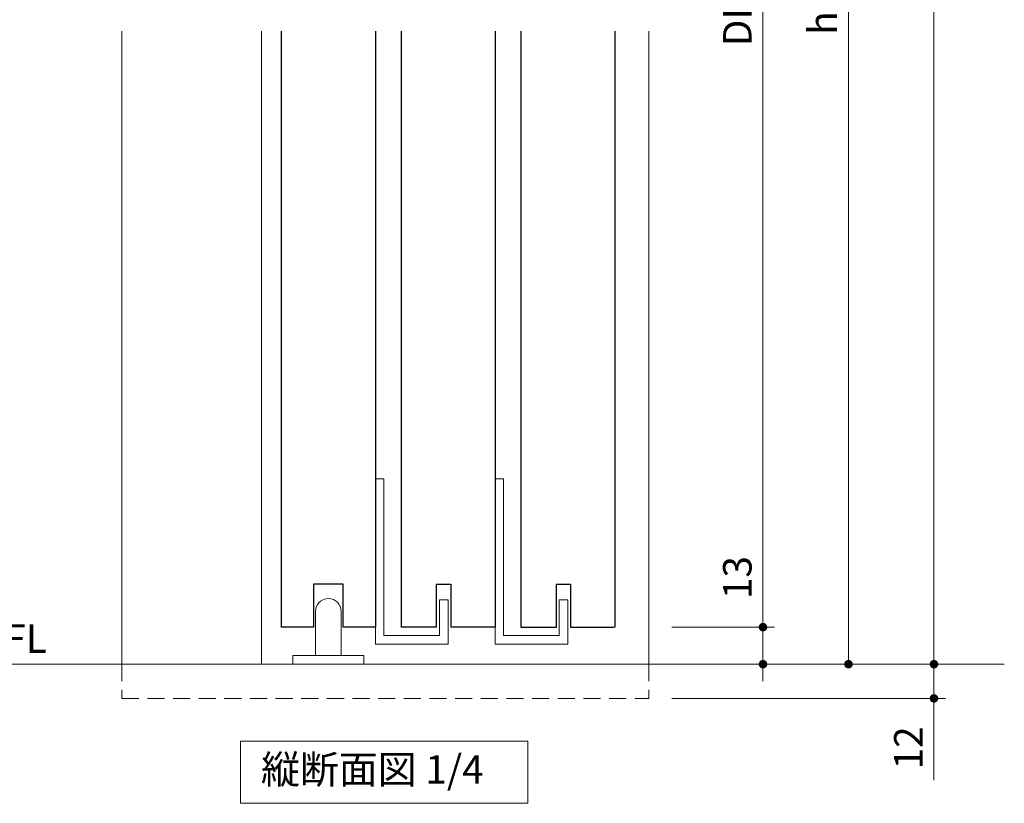
# Model space of a CAD drawing. Extents: x -60839 to -58226, y 2022 to 3236.
# Drawn here: x -60103 to -59758, y 2568 to 2843 of the extents above; entities that cross this region are included whole.
import ezdxf

# ---------------------------------------------------------------- set-up
doc = ezdxf.new("R2010")
doc.units = 0
doc.header["$LTSCALE"] = 80
doc.header["$MEASUREMENT"] = 0
doc.linetypes.add('HIDDEN', pattern=[0.375, 0.25, -0.125])
doc.layers.get('0').update_dxf_attribs({"linetype": 'CONTINUOUS'})
doc.layers.get('DEFPOINTS').update_dxf_attribs({"linetype": 'CONTINUOUS'})
for name, color, linetype, lineweight in [('寸法線', 3, 'CONTINUOUS', 13), ('点線(黄)', 2, 'HIDDEN', 15), ('線(水)', 4, 'CONTINUOUS', 9), ('線(白)', 7, 'CONTINUOUS', 30), ('線(黄)', 2, 'CONTINUOUS', 15)]:
    doc.layers.add(name, color=color, linetype=linetype, lineweight=lineweight)
doc.styles.add('sanwa1', font='romans.shx', dxfattribs={"height": 10, "bigfont": 'extfont2.shx'})
doc.dimstyles.new('sanwa1', dxfattribs={"dimscale": 0.05, "dimtxt": 10, "dimasz": 45, "dimexe": 20, "dimexo": 20, "dimgap": 30, "dimtad": 1, "dimdsep": 46, "dimtxsty": 'sanwa1', "dimblk1": 'DOT', "dimblk2": 'DOT', "dimsah": 1, "dimcen": 0.15, "dimclrd": 256, "dimclre": 256, "dimclrt": 256, "dimadec": 0, "dimazin": 0, "dimtfac": 1, "dimtix": 1, "dimtmove": 0, "dimatfit": 0, "dimldrblk": 'DOT', "dimfxl": 1, "dimtolj": 1, "dimtzin": 0, "dimlwd": 13, "dimlwe": 13, "dimarcsym": 1})

# ---------------------------------------------------------------- blocks, each defined once
blk = doc.blocks.new('_DOT')
at = {"color": 0, "linetype": 'ByBlock'}
blk.add_line((-0.5, 0), (-1, 0), dxfattribs=at)
at = {"color": 0, "linetype": 'ByBlock', "const_width": 0.5}
blk.add_lwpolyline([(-0.25, 0, 1), (0.25, 0, 1)], format="xyb", close=True, dxfattribs=at)
blk = doc.blocks.new('*D95')
at = {"layer": 'DEFPOINTS', "color": 0, "ltscale": 3, "transparency": 16777216}
for p in [(-59882.64, 3057.29), (-59882.64, 2630.29), (-59842.64, 2630.29)]:
    blk.add_point(p, dxfattribs=at)
at = {"layer": '寸法線', "ltscale": 3, "transparency": 16777216}
for p, q in [((-59874.64, 3057.29), (-59838.64, 3057.29)), ((-59842.64, 3054.29), (-59842.64, 2633.29)), ((-59874.64, 2630.29), (-59838.64, 2630.29))]:
    blk.add_line(p, q, dxfattribs=at)
at = {"layer": '寸法線', "ltscale": 3, "transparency": 16777216, "xscale": 3, "yscale": 3, "zscale": 3}
for p, rotation in [((-59842.64, 3057.29), 90), ((-59842.64, 2630.29), 270)]:
    blk.add_blockref('_DOT', p, dxfattribs=dict(at, rotation=rotation))
at = {"layer": '寸法線', "ltscale": 3, "transparency": 16777216, "insert": (-59851.64, 2843.79), "char_height": 10, "attachment_point": 5, "rotation": 90, "style": 'sanwa1'}
blk.add_mtext('\\A1;DH', dxfattribs=at)
blk = doc.blocks.new('*D96')
at = {"layer": 'DEFPOINTS', "color": 0, "ltscale": 3, "transparency": 16777216}
for p in [(-59882.64, 2630.29), (-59882.64, 2617.29), (-59842.64, 2617.29)]:
    blk.add_point(p, dxfattribs=at)
at = {"layer": '寸法線', "ltscale": 3, "transparency": 16777216}
for p, q in [((-59842.64, 2633.29), (-59842.64, 2659.06)), ((-59874.64, 2630.29), (-59838.64, 2630.29)), ((-59842.64, 2617.29), (-59842.64, 2630.29)), ((-59874.64, 2617.29), (-59838.64, 2617.29)), ((-59842.64, 2614.29), (-59842.64, 2611.29))]:
    blk.add_line(p, q, dxfattribs=at)
at = {"layer": '寸法線', "ltscale": 3, "transparency": 16777216, "xscale": 3, "yscale": 3, "zscale": 3}
for p, rotation in [((-59842.64, 2630.29), 270), ((-59842.64, 2617.29), 90)]:
    blk.add_blockref('_DOT', p, dxfattribs=dict(at, rotation=rotation))
at = {"layer": '寸法線', "ltscale": 3, "transparency": 16777216, "insert": (-59851.64, 2647.67), "char_height": 10, "attachment_point": 5, "rotation": 90, "style": 'sanwa1'}
blk.add_mtext('\\A1;13', dxfattribs=at)
blk = doc.blocks.new('*D97')
at = {"layer": 'DEFPOINTS', "color": 0, "ltscale": 3, "transparency": 16777216}
for p in [(-59882.64, 3067.29), (-59843.73, 2617.29), (-59812.64, 2617.29)]:
    blk.add_point(p, dxfattribs=at)
at = {"layer": '寸法線', "ltscale": 3, "transparency": 16777216}
for p, q in [((-59874.64, 3067.29), (-59808.64, 3067.29)), ((-59812.64, 3064.29), (-59812.64, 2620.29)), ((-59835.73, 2617.29), (-59808.64, 2617.29))]:
    blk.add_line(p, q, dxfattribs=at)
at = {"layer": '寸法線', "ltscale": 3, "transparency": 16777216, "xscale": 3, "yscale": 3, "zscale": 3}
for p, rotation in [((-59812.64, 3067.29), 90), ((-59812.64, 2617.29), 270)]:
    blk.add_blockref('_DOT', p, dxfattribs=dict(at, rotation=rotation))
at = {"layer": '寸法線', "ltscale": 3, "transparency": 16777216, "insert": (-59821.64, 2842.29), "char_height": 10, "attachment_point": 5, "rotation": 90, "style": 'sanwa1'}
blk.add_mtext('\\A1;h', dxfattribs=at)
blk = doc.blocks.new('*D98')
at = {"layer": 'DEFPOINTS', "color": 0, "ltscale": 3, "transparency": 16777216}
for p in [(-59879.64, 3097.29), (-59782.64, 3097.29), (-59882.64, 2617.29)]:
    blk.add_point(p, dxfattribs=at)
at = {"layer": '寸法線', "ltscale": 3, "transparency": 16777216}
for p, q in [((-59871.64, 3097.29), (-59778.64, 3097.29)), ((-59782.64, 2620.29), (-59782.64, 3094.29)), ((-59874.64, 2617.29), (-59778.64, 2617.29))]:
    blk.add_line(p, q, dxfattribs=at)
at = {"layer": '寸法線', "ltscale": 3, "transparency": 16777216, "xscale": 3, "yscale": 3, "zscale": 3}
for p, rotation in [((-59782.64, 3097.29), 90), ((-59782.64, 2617.29), 270)]:
    blk.add_blockref('_DOT', p, dxfattribs=dict(at, rotation=rotation))
at = {"layer": '寸法線', "ltscale": 3, "transparency": 16777216, "insert": (-59791.64, 2857.29), "char_height": 10, "attachment_point": 5, "rotation": 90, "style": 'sanwa1'}
blk.add_mtext('\\A1;H', dxfattribs=at)
blk = doc.blocks.new('*D127')
at = {"layer": 'DEFPOINTS', "color": 0, "ltscale": 3, "transparency": 16777216}
for p in [(-59882.64, 2617.29), (-59882.64, 2605.29), (-59782.64, 2605.29)]:
    blk.add_point(p, dxfattribs=at)
at = {"layer": '寸法線', "ltscale": 3, "transparency": 16777216}
for p, q in [((-59782.64, 2620.29), (-59782.64, 2623.29)), ((-59874.64, 2617.29), (-59778.64, 2617.29)), ((-59782.64, 2617.29), (-59782.64, 2605.29)), ((-59874.64, 2605.29), (-59778.64, 2605.29)), ((-59782.64, 2602.29), (-59782.64, 2576.53))]:
    blk.add_line(p, q, dxfattribs=at)
at = {"layer": '寸法線', "ltscale": 3, "transparency": 16777216, "xscale": 3, "yscale": 3, "zscale": 3}
for p, rotation in [((-59782.64, 2617.29), 270), ((-59782.64, 2605.29), 90)]:
    blk.add_blockref('_DOT', p, dxfattribs=dict(at, rotation=rotation))
at = {"layer": '寸法線', "ltscale": 3, "transparency": 16777216, "insert": (-59791.64, 2587.91), "char_height": 10, "attachment_point": 5, "rotation": 90, "style": 'sanwa1'}
blk.add_mtext('\\A1;12', dxfattribs=at)

msp = doc.modelspace()

# ---------------------------------------------------------------- linework, layer by layer
at = {"layer": '点線(黄)', "ltscale": 0.3}
for p, q in [((-60067.6379, 2617.2933), (-60067.6379, 2605.2933)), ((-59882.6379, 2617.2933), (-59882.6379, 2605.2933)), ((-60067.6379, 2605.2933), (-59882.6379, 2605.2933))]:
    msp.add_line(p, q, dxfattribs=at)
at = {"layer": '線(水)', "ltscale": 3}
for p, q in [((-60067.6379, 2839.483), (-60067.6379, 2617.2933)), ((-60018.6379, 2839.483), (-60018.6379, 2617.2933)), ((-59882.6379, 2839.483), (-59882.6379, 2617.2933)), ((-59975.639, 2682.3143), (-59978.639, 2682.3143)), ((-59978.639, 2682.3143), (-59978.639, 2624.3143)), ((-59975.639, 2627.3143), (-59975.639, 2682.3143)), ((-59933.6379, 2682.3143), (-59936.6379, 2682.3143)), ((-59936.6379, 2682.3143), (-59936.6379, 2624.3143)), ((-59933.6379, 2627.3143), (-59933.6379, 2682.3143)), ((-59995.139, 2640.3143), (-59995.139, 2640.3143)), ((-59953.139, 2639.8143), (-59956.139, 2639.8143)), ((-59956.139, 2639.8143), (-59956.139, 2627.3143)), ((-59953.139, 2639.8143), (-59953.139, 2624.3143)), ((-59911.1379, 2639.8143), (-59914.1379, 2639.8143)), ((-59914.1379, 2639.8143), (-59914.1379, 2627.3143)), ((-59911.1379, 2639.8143), (-59911.1379, 2624.3143)), ((-59999.639, 2635.8143), (-59999.639, 2620.3143)), ((-59990.639, 2620.3143), (-59990.639, 2635.8143)), ((-59975.639, 2627.3143), (-59956.139, 2627.3143)), ((-59933.6379, 2627.3143), (-59914.1379, 2627.3143)), ((-59953.139, 2624.3143), (-59978.639, 2624.3143)), ((-59911.1379, 2624.3143), (-59936.6379, 2624.3143)), ((-59982.639, 2620.3143), (-60007.639, 2620.3143)), ((-60007.639, 2620.3143), (-60007.639, 2617.2933)), ((-59982.639, 2620.3143), (-59982.639, 2620.3143)), ((-59982.639, 2620.3143), (-59982.639, 2617.2933))]:
    msp.add_line(p, q, dxfattribs=at)
for start, end in [(90, 180), (0, 90)]:
    msp.add_arc((-59995.139, 2635.8143), 4.5, start, end, dxfattribs=at)
at = {"layer": '線(白)', "ltscale": 3}
for p, q in [((-60011.639, 2839.483), (-60011.639, 2630.3143)), ((-59978.6379, 2839.483), (-59978.6379, 2630.2933)), ((-59969.639, 2839.483), (-59969.639, 2630.3143)), ((-59936.6379, 2839.483), (-59936.6379, 2630.2933)), ((-59927.639, 2839.483), (-59927.639, 2630.3143)), ((-59894.6379, 2839.483), (-59894.6379, 2630.2933)), ((-59989.889, 2645.3143), (-60000.389, 2645.3143)), ((-60000.389, 2645.3143), (-60000.389, 2630.3143)), ((-59989.889, 2630.3143), (-59989.889, 2645.3143)), ((-59957.139, 2630.3143), (-59957.139, 2645.3143)), ((-59957.139, 2645.3143), (-59952.139, 2645.3143)), ((-59952.139, 2645.3143), (-59952.139, 2630.3143)), ((-59915.139, 2630.3143), (-59915.139, 2645.3143)), ((-59915.139, 2645.3143), (-59910.139, 2645.3143)), ((-59910.139, 2645.3143), (-59910.139, 2630.3143))]:
    msp.add_line(p, q, dxfattribs=at)
at = {"layer": '線(白)'}
for p, q in [((-60000.389, 2630.3143), (-60011.639, 2630.3143)), ((-59978.639, 2630.3143), (-59989.889, 2630.3143)), ((-59957.139, 2630.3143), (-59969.639, 2630.3143)), ((-59936.639, 2630.3143), (-59952.139, 2630.3143)), ((-59927.639, 2630.3143), (-59915.139, 2630.3143)), ((-59910.139, 2630.3143), (-59894.839, 2630.3143))]:
    msp.add_line(p, q, dxfattribs=at)
at = {"layer": '線(黄)', "ltscale": 3}
msp.add_line((-60767.5181, 2617.2933), (-59757.9669, 2617.2933), dxfattribs=at)
msp.add_lwpolyline([(-60026.0056, 2590.2933), (-59925.1554, 2590.2933), (-59925.1554, 2568.4585), (-60026.0056, 2568.4585)], close=True, dxfattribs=at)

# ---------------------------------------------------------------- texts
at = {"layer": '線(黄)', "ltscale": 3, "style": 'sanwa1'}
msp.add_text('▽FL', height=10, dxfattribs=at).set_placement((-60122.4711, 2621.2467))
at = {"layer": '線(黄)', "ltscale": 3, "insert": (-60018.7578, 2579.0513), "char_height": 10, "attachment_point": 4, "line_spacing_factor": 1.27449, "style": 'sanwa1'}
msp.add_mtext('縦断面図 1/4', dxfattribs=at)

# ---------------------------------------------------------------- dimensions: what is measured, and where the dimension line sits
at = {"layer": '寸法線', "ltscale": 3}
for base, p1, p2, text, override, picture, middle in [((-59782.6379, 3097.2933), (-59882.6379, 2617.2933), (-59879.6379, 3097.2933), 'H', {"dimscale": 1, "dimtxt": 8, "dimasz": 3, "dimexe": 4, "dimexo": 8, "dimgap": 4, "dimlwd": -1, "dimlwe": -1}, '*D98', (-59791.6379, 2857.2933)), ((-59812.6379, 2617.2933), (-59882.6379, 3067.2933), (-59843.7274, 2617.2933), 'h', {"dimscale": 1, "dimtxt": 8, "dimasz": 3, "dimexe": 4, "dimexo": 8, "dimgap": 4, "dimlwd": -1, "dimlwe": -1}, '*D97', (-59821.6379, 2842.2933)), ((-59842.6379, 2630.2933), (-59882.6379, 3057.2933), (-59882.6379, 2630.2933), 'DH', {"dimscale": 1, "dimtxt": 8, "dimasz": 3, "dimexe": 4, "dimexo": 8, "dimgap": 4, "dimtmove": 1, "dimlwd": -1, "dimlwe": -1}, '*D95', (-59851.6379, 2843.7933))]:
    dim = msp.add_linear_dim(base=base, p1=p1, p2=p2, angle=90, text=text, dimstyle='sanwa1', override=override, dxfattribs=at)
    dim.commit()
    dim.dimension.update_dxf_attribs({"geometry": picture, "text_midpoint": middle})
for base, p1, p2, override, picture, middle in [((-59842.6379, 2617.2933), (-59882.6379, 2630.2933), (-59882.6379, 2617.2933), {"dimscale": 1, "dimtxt": 8, "dimasz": 3, "dimexe": 4, "dimexo": 8, "dimgap": 4, "dimjust": 1, "dimtix": 0, "dimlwd": -1, "dimlwe": -1}, '*D96', (-59851.6379, 2647.6743)), ((-59782.6379, 2605.2933), (-59882.6379, 2617.2933), (-59882.6379, 2605.2933), {"dimscale": 1, "dimtxt": 8, "dimasz": 3, "dimexe": 4, "dimexo": 8, "dimgap": 4, "dimtix": 0, "dimlwd": -1, "dimlwe": -1}, '*D127', (-59791.6379, 2587.9124))]:
    dim = msp.add_linear_dim(base=base, p1=p1, p2=p2, angle=90, dimstyle='sanwa1', override=override, dxfattribs=at)
    dim.commit()
    dim.dimension.update_dxf_attribs({"geometry": picture, "text_midpoint": middle})

doc.saveas('drawing.dxf')
